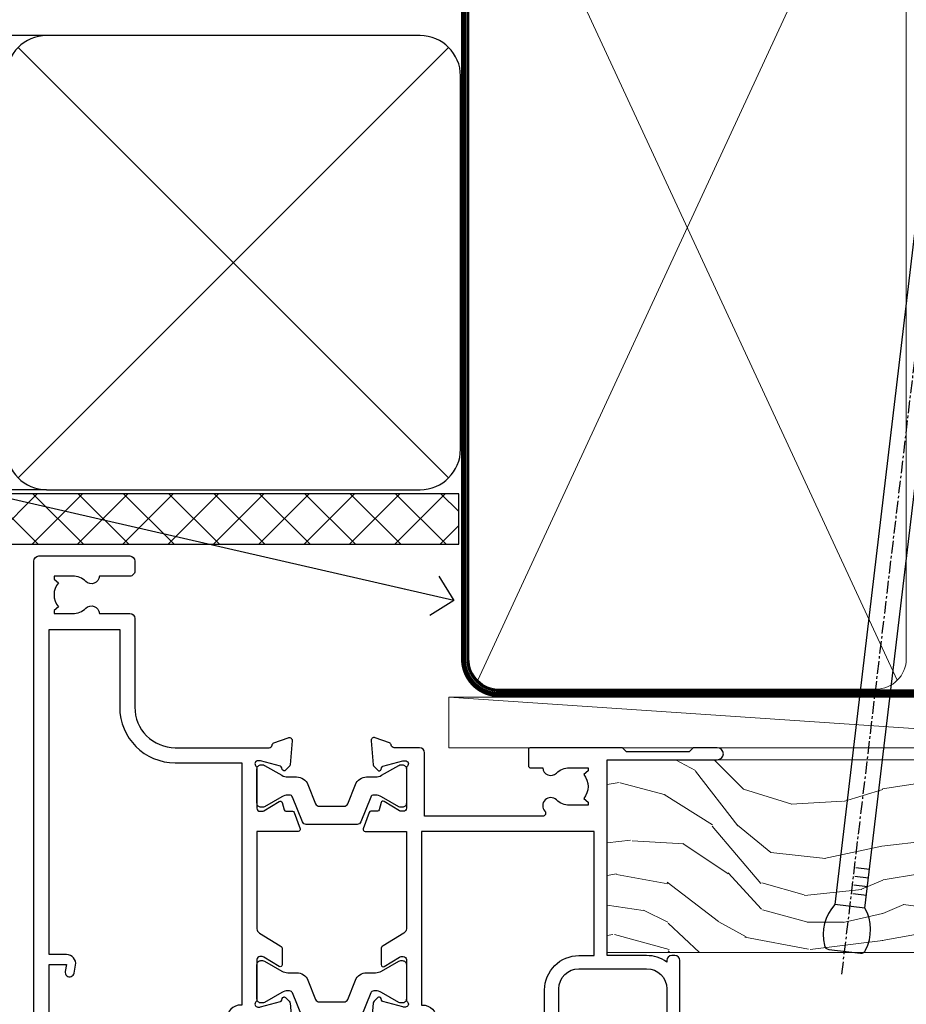
# Model space of a CAD drawing. Units: millimetres. Extents: x -33 to 7753, y -825 to 1143.
# Drawn here: x 4935 to 5023, y 985 to 1083 of the extents above; entities that cross this region are included whole.
import ezdxf
from ezdxf import colors
from ezdxf.entities.mleader import LeaderData, LeaderLine
from ezdxf.math import Vec2, Vec3

# ---------------------------------------------------------------- set-up
doc = ezdxf.new("R2010")
doc.units = ezdxf.units.MM
doc.linetypes.add('CENTER', pattern=[2, 1.25, -0.25, 0.25, -0.25])
doc.linetypes.add('Dashed', pattern=[564.4444465637206, 282.2222232818604, -282.2222232818602])
doc.layers.add('Aluminium Systems Ltd Joinery Detail', color=7, linetype='Continuous')
doc.layers.add('Aluminium Systems Ltd Notes', color=7, linetype='Continuous')
doc.styles.get("Standard").update_dxf_attribs({"font": 'arial.ttf'})

# ---------------------------------------------------------------- blocks, each defined once
blk = doc.blocks.new('_Open90')
at = {"color": 0, "linetype": 'ByBlock', "lineweight": -2}
for p, q in [((-0.5, 0.5), (0, 0)), ((0, 0), (-2.439666651745029, 0)), ((0, 0), (-0.5, -0.5))]:
    blk.add_line(p, q, dxfattribs=at)
blk = doc.blocks.new('Fibre Cement Sheet CC Soffit Head TL40')
h = blk.add_hatch()
h.set_pattern_fill('ANSI37', color=256)
h.set_pattern_definition([(45, (0.03626728954441205, -8.266495572621352), (-2.245064030267288, 2.245064030267288), []), (135, (0.03626728954441205, -8.266495572621352), (-2.245064030267288, -2.245064030267288), [])])
h.paths.add_polyline_path([(39.53798075615487, 2.443817961846435), (-74.46674002889677, 2.443817961846435), (-74.46674002889677, -2.556182038153565), (39.53798075615487, -2.556182038153565)])
for p, q in [((-1.287205750556495, 47.84814234615988), (-74.46674002889677, 47.84814234615988)), ((-4.115632875302708, 4.019715221415026), (38.54122137418926, 46.67656947090654)), ((38.54122137418926, 4.019715221415026), (-4.115632875302708, 46.67656947090654)), ((-1.287205750556495, 2.848142346159875), (-74.46674002889677, 2.848142346159875))]:
    blk.add_line(p, q)
blk.add_lwpolyline([(-5.287205750556495, 6.848142346159875, 0.414213562373095), (-1.287205750556495, 2.848142346159875), (35.7127942494435, 2.848142346159875, 0.414213562373095), (39.7127942494435, 6.848142346159875), (39.7127942494435, 43.84814234615988, 0.414213562373095), (35.7127942494435, 47.84814234615988), (-1.287205750556495, 47.84814234615988, 0.414213562373095), (-5.287205750556495, 43.84814234615988)], format="xyb", close=True)
blk.add_lwpolyline([(-74.46674002889677, -2.556182038153565), (39.53798075615487, -2.556182038153565), (39.53798075615487, 2.443817961846435), (-74.46674002889677, 2.443817961846435)])
blk = doc.blocks.new('Tech 953241')
at = {"color": 2}
blk.add_lwpolyline([(8.98695519375633, 3.849842520436141), (9.754350000000159, 1.950472000000445, 0.305731), (10.86697099999947, 1.199999999999818), (11.73923000000013, 1.199999999999818, -0.1316520000000015), (12.33922999999959, 1.039230000000316), (14.04640999999992, 0.05359000000044034, 0.1316520000000017), (14.24640999999974, 0), (14.39999999999964, 0, 0.4142139999999378), (14.80000000000018, 0.4000000000005457), (14.80000000000018, 3.800000000000182, 0.4142139999999431), (14.39999999999964, 4.199999999999818), (14.24640999999974, 4.199999999999818, 0.1316520000000016), (14.04640999999992, 4.146409999999378), (12.33922999999959, 3.160769000000073, -0.1316520000000004), (11.73923000000013, 3), (11.56195000000025, 3, -0.3057309999999835), (11.28379500000028, 3.187617999999929), (10.28899111899045, 5.649842705489391, 0.3057306312459409), (9.918117604687268, 5.899999999999636), (9.918117604687268, 5.899999999999636), (4.881882395312914, 5.899999999999636, 0.3057306312459409), (4.51100888100973, 5.649842705489391), (3.5162049999999, 3.187617999999929, -0.3057309999999835), (3.23804999999993, 3), (3.060770000000048, 3, -0.1316520000000004), (2.460770000000593, 3.160769000000073), (0.7535900000002584, 4.146409999999378, 0.1316520000000016), (0.5535900000004403, 4.199999999999818), (0.4000000000005457, 4.199999999999818, 0.4142139999999431), (0, 3.800000000000182), (0, 0.4000000000005457, 0.4142139999999378), (0.4000000000005457, 0), (0.5535900000004403, 0, 0.1316520000000017), (0.7535900000002584, 0.05359000000044034), (2.460770000000593, 1.039230000000316, -0.1316520000000015), (3.060770000000048, 1.199999999999818), (3.933029000000715, 1.199999999999818, 0.305731), (5.045650000000023, 1.950472000000445), (5.813044999999875, 3.849842999999964, -0.3057309999999765), (6.18391900000006, 4.100000000000364), (8.61608160468677, 4.100000000000364, -0.305730767646729)], format="xyb", close=True, dxfattribs=at)
blk = doc.blocks.new('14CCB')
blk.add_blockref('Tech 953241', (1.119104808822158e-13, -5.551115123125783e-17))
blk = doc.blocks.new('V202-22379')
at = {"ltscale": 0.2, "flags": 128}
for points in [[(9.499999999997353, 5.229148745248208e-12, 0.4142135623720295), (9.999999999995534, 0.5000000000034102), (9.999999999999172, 1.50000000000341, 0.414213562374427), (9.499999999996444, 2.00000000000341), (6.495344881830616, 2.00000000000341, 0.6408239254450911), (5.139234851772995, 2.523584905664179, -0.1952598447275589), (3.849613590497111, 2.000000000001591), (1.999613590505842, 2.000000000001591), (1.999613590505842, 2.297665682320939), (2.432431370733039, 2.660842922084839, -0.3639702342653697), (2.432431370733039, 5.039157077915433), (1.999613590505842, 5.402334317679332), (1.999613590505842, 5.700000000000499), (3.849613590498021, 5.699999999998471, -0.1952598447278817), (5.139234851762095, 5.176415094339744, 0.6408239254449484), (6.495344881830616, 5.699999999996861), (9.499999999997353, 5.699999999996861, 0.414213562373095), (9.999999999997353, 6.199999999996861), (9.999999999992806, 15.00000000000341, -0.414213562373428), (13.99999999999372, 19.00000000000341), (23.29994615414315, 18.99999999999824, -0.359640972121123), (23.59455617504963, 18.75661215047126, 0.2638505493628167), (23.7865600884098, 18.53131672983886), (25.1973933381424, 18.0178154481307, 0.5486187810997185), (25.59885778586257, 18.32586995882207), (25.39190018840881, 20.69140612983188, 0.176327000009174), (25.30517378840804, 20.87739142983423), (24.94142078840659, 21.24114452983827, 0.1989119999554357), (24.79999938841055, 21.29972322983463, 0.06554299996662913), (24.74823558842226, 21.2929083298402, 0.2679490000246384), (24.60681418840622, 21.15148702983583), (24.56151478840855, 20.98242712983817, -0.2679489999824368), (24.42009338841225, 20.84100572983493), (22.43814938840941, 20.30994542983511, -0.06554300002033218), (22.36050368836376, 20.29972322983463), (22.19999938838472, 20.2997232298381, -0.6885010989247848), (21.99999965687411, 20.82332994335025, 0.2134221665144135), (22.10000000009958, 21.04693704807119), (22.09999999989222, 24.99972322984081, -0.4142135623801986), (22.39999999988785, 25.29972322983281), (22.62092518821109, 25.29972322983807, -0.1378519999921696), (22.77720808821058, 25.25580062983477), (24.29581094044542, 24.32900479807154, 0.5007383083388218), (24.59318467468173, 24.44795938017091), (24.78169405950314, 25.15148697098061, -0.3394543568499285), (24.97487924294827, 25.299723229851), (25.60672665638785, 25.299723229851, 0.3152987888815866), (25.79466518054423, 25.43131920118662), (26.37701754611143, 27.03131917575206, 0.520567025233931), (26.18907903789031, 27.29972320441789), (22.10000000011049, 27.29972353022072), (22.10000000011058, 36.94154710281487, -0.2614335082456875), (22.3395286319056, 37.36834291622449), (24.40838969901241, 38.63095856484119, 0.2614335027680435), (24.60001259744612, 38.97239521128881), (24.60001259745613, 40.50027871685984, 0.5854977655219757), (24.29582404666607, 40.67099704009593), (22.77722129744709, 39.7442012710849, -0.137851999975734), (22.62093839744383, 39.70027867108342), (22.40000000011295, 39.70027867108524, -0.4142135623699874), (22.10000000011595, 40.00027867108588), (22.10000000011231, 43.9530659535701, 0.2134221664308462), (21.99999965691076, 44.17667305830591, -0.6885010989214126), (22.19999938840473, 44.70027977183395), (22.36050368824098, 44.70027977183202, -0.06554299996089662), (22.43814938824661, 44.69005757188256), (24.42009338842498, 44.15899727183364, -0.2679490000147468), (24.56151478842466, 44.01757587183397), (24.60681418842168, 43.84851597183456, 0.2679489999927673), (24.74823558842953, 43.70709467183565, 0.06554299997199682), (24.79999938841601, 43.70027977183213, 0.1989120000014806), (24.94142078842387, 43.75885847182667), (25.30517378842441, 44.12261157183616, 0.1763269999933904), (25.39190018842882, 44.3085968718367), (25.59885778588531, 46.67413304285196, 0.548618781098792), (25.19739333816605, 46.98218755354424), (23.78656008842617, 46.46868627183699, 0.263851906424127), (23.59455589842417, 46.24338935404715, -0.3596424139508296), (23.29994558841562, 46.00000000000705), (20.49999999999099, 45.99999999999795), (20.49999999999099, 54.49998615691197, 0.414213562373095), (19.99999999999099, 54.99998615691197), (18.37735026918207, 54.99998615691197, 0.2679491924185609), (18.2041451884198, 54.89998615691525), (17.62679491923162, 53.89998615691343, 0.5773502691898047), (17.79999999998662, 53.59998615691006), (19.09999999998953, 53.59998615691052), (19.09999999998953, 49.99998615691197), (8.399999999985166, 49.99998615691197), (8.399999999985166, 53.59998615691052), (9.699999999988076, 53.59998615691052, 0.5773502691738417), (9.873205080743983, 53.89998615691343), (9.2958548115549, 54.89998615691115, 0.2679491924188377), (9.122649730799903, 54.99998615691197), (1.500000000006449, 54.99998615691197), (1.499999999988259, 65.00000276828337), (2.499977297163324, 64.99999169466787, 0.4142135623764248), (3.499988371575538, 65.99998062014288), (3.499997231145326, 66.79998062002205, 1.000000000002021), (2.59999723120026, 66.79999058704402), (2.599988371625014, 65.99999058649132), (1.099933553077872, 66.00000719880859), (1.099994462680197, 71.50000719847208), (2.599994462587429, 71.49999058676235), (2.599985603004908, 70.69999058681542, 0.9999999999989891), (3.499985602951793, 70.69998061979163), (3.499999999769071, 71.99998061970814, 0.414213562374427), (3.000005537032931, 72.49998615691243), (0.500005537184816, 72.50001384309485, 0.4142135623640379), (-1.265076851695271e-11, 72.00001938035325), (8.215730786828677e-14, 0.4999999999997722, 0.414213562373095), (0.500000000000082, -2.278194653893611e-13)], [(3.106833553324749, 41.1718551891345, -1.00000000000073), (3.993160531038513, 41.32813854903519), (4.129259978147984, 40.55628022898686, -0.4663076581561658), (3.242933000438854, 39.49999686908471), (1.499999999600761, 39.49999686908608), (1.499999999961827, 7.299999999999925), (8.49999999999002, 7.299999999998106), (8.49999999999274, 15.00000000000429, -0.4142135623730144), (13.99999999999275, 20.50000000000429), (20.60000000012249, 20.50000000000231), (20.60000000010122, 44.4999999999982), (20.49999999999622, 44.49999999999788, -0.4142135623740211), (19.0999999999918, 45.89999999999789), (19.0999999999918, 48.59998615691265), (8.39999999998598, 48.59998615691265, -0.4142135623730981), (6.999999999985978, 49.99998615691265), (6.999999999985929, 53.4999861569124), (4.139186515291642, 53.49998356359264), (3.993163465984594, 52.67184569889455, -0.9999999999960155), (3.10683357580004, 52.8281295723434), (3.225300018822083, 53.49998615691014), (1.499999999600761, 53.49998615691469), (1.500000000874053, 47.39999151295511, -0.5000000008996448), (1.499999999600761, 46.59999151209057), (1.499999999604399, 40.49999686908562), (3.225300302369789, 40.49999686908562)]]:
    blk.add_lwpolyline(points, format="xyb", close=True, dxfattribs=at)
blk = doc.blocks.new('V203-22380')
at = {"ltscale": 0.2, "flags": 128}
for points in [[(0.01206147584304196, 9.031595939673911, -0.5205670252339306), (0.1999999840641915, 9.29999996833975), (4.289079021844003, 9.30000029414258), (4.289079021844003, 18.94182386673582, 0.2614335082427236), (4.049550390051155, 19.36861968014484), (1.980689322942993, 20.63123532876351, -0.2614335027723301), (1.789066424508376, 20.97267197521068), (1.789066424499282, 22.5005554807817, -0.5854977655223735), (2.093254975288431, 22.67127380401734), (3.61185772450753, 21.74447803500651, 0.137851999975734), (3.768140624510664, 21.70055543500507), (3.989079021838364, 21.70055543500665, 0.4142135623717631), (4.289079021839001, 22.00055543500411), (4.289079021841275, 25.95334271749333, -0.2134221664318954), (4.389079365021274, 26.17694982220745, 0.6885010989214124), (4.189079633549767, 26.70055653575577), (4.028575333713519, 26.70055653575399, 0.06554299996089662), (3.950929633707859, 26.69033433580453), (1.968985633529513, 26.15927403575505, 0.2679490000147468), (1.827564233529841, 26.01785263575538), (1.782264845110688, 25.84879277896606, -0.5773504321589916), (1.44765828598301, 25.75913518329661), (1.083905233530089, 26.12288833575802, -0.1763269999933903), (0.9971788335256799, 26.30887363575856), (0.7902212360700953, 28.67440980677337, -0.5486187810987918), (1.191685683788449, 28.98246431746474), (2.60251893352833, 28.4689630357584, -0.2638519064216124), (2.794523123530411, 28.24366611796903, 0.3596424139508296), (3.089133433538876, 28.00027676392854), (5.889079021963511, 28.00027676391982), (5.889079021963511, 36.50026292083383, -0.414213562373095), (6.389079021963511, 37.00026292083383), (8.011728752772425, 37.00026292083292, -0.267949192422945), (8.184933833534698, 36.90026292083665), (8.762284102722871, 35.90026292083483, -0.5773502691898047), (8.589079021967875, 35.60026292083238), (7.289079021964966, 35.60026292083238), (7.289079021964966, 32.00026292083383), (17.98907902196933, 32.00026292083383), (17.98907902196933, 35.60026292083238), (16.68907902196642, 35.60026292083329, -0.5773502691738412), (16.51587394121142, 35.90026292083529), (17.09322421039869, 36.90026292083301, -0.2679491924216391), (17.26642929115459, 37.00026292083338), (18.88907902196897, 37.00026292083383, -0.414213562373095), (19.38907902196897, 36.50026292083383), (19.38907902196897, 24.90026292083393, 0.414213562373095), (21.38907902196897, 22.90026292083393), (28.0890790219697, 22.90026292083347, 0.414213562373095), (30.0890790219697, 24.90026292083347), (30.0890790219697, 28.00026292083384, -0.414213562373095), (30.5890790219697, 28.50026292083384), (30.88907902196897, 28.50026292083384, -0.414213562373095), (31.38907902196897, 28.00026292083384), (31.38907902196897, 22.10026292083375, -0.414213562373095), (30.88907902196897, 21.60026292083375), (30.58907902196879, 21.60026292083375, -0.414213562373095), (30.08907902196879, 22.10026292083375), (30.0890790219697, 22.25071750386086, -0.1585270315400264), (28.0890790219697, 21.60026292083375), (24.18907902197188, 21.60026292083375), (24.18907902196824, 2.200274738909672), (35.08908002195366, 2.200274738915129, -0.9999999999999999), (35.08908002198277, 1.000276738915079), (32.6890790219646, 1.000276738918262), (32.28908002196894, 1.400275738914377), (26.08908002196821, 1.400275738914377), (25.68908104695274, 1.000276763906174), (16.58907902196242, 1.000276763912996, -0.414213562373761), (16.38907902196442, 1.200276763911904), (16.38907902196169, 2.800276763914542, -0.4142135623757589), (16.5890790219606, 3.000276763913905), (17.79334773064929, 3.000276763913905, -0.6408239254221855), (19.14945776076328, 3.523861669507812, 0.1952598447162796), (20.4390790219455, 3.000276763914787), (22.28907902196769, 3.000276763913905), (22.28907902196769, 3.297942446233253), (21.85626124173868, 3.661119685996243, 0.3639702342651719), (21.8562612417389, 6.03943384182839), (22.28907902196769, 6.402611081591647), (22.28907902196769, 6.700276763910995), (20.43907902197734, 6.70027676391054, 0.1952598447277367), (19.14945776070149, 6.176691858247454, -0.9756899924038249), (18.00656632690122, 7.295731303455857, 0.6555406824953462), (17.7871098025832, 7.800276750897686), (6.089079021837819, 7.800276763921363), (6.089079021831452, 1.500276763921181, -0.4142135623717631), (5.589079021832362, 1.000276763921181), (3.089132867811344, 1.000276763919817, 0.3596409721191678), (2.794522846904942, 0.7568889143931046, -0.2638505493628167), (2.602518933544701, 0.5315934937607267), (1.191685683812096, 0.01809221205165838, -0.5486187810997184), (0.7902212360919232, 0.3261467227434764), (0.9971788335456888, 2.691682893753739, -0.176327000009174), (1.08390523354646, 2.877668193756096), (1.4476582860012, 3.241421346212962, -0.5773504321513835), (1.782264845127969, 3.151763750544421), (1.827564233546212, 2.982703893760106, 0.2679489999824368), (1.968985633542317, 2.841282493757062), (3.950929633545087, 2.310222193756988, 0.06554300002033218), (4.028575333590737, 2.299999993756508), (4.189079633569776, 2.299999993760127, 0.6885010989247848), (4.389079365080284, 2.823606707271988, -0.2134221665159985), (4.289079021854917, 3.047213811992594), (4.289079022062282, 6.999999993763583, 0.4142135623784227), (3.989079022064828, 7.29999999375467), (3.768153833743412, 7.299999993759672, 0.1378519999921696), (3.611870933743814, 7.256077393756341), (2.093268081509081, 6.329281561993855, -0.5007383083388218), (1.795894347273673, 6.448236144093232), (1.607384962451391, 7.151763734902022, 0.3394543568499285), (1.414199779006224, 7.299999993772439), (0.7823523655666516, 7.29999999377286, -0.3152987888815868), (0.594413841410272, 7.431595965108488)], [(22.88907902196924, 9.30027676392075), (5.789079021838788, 9.300276763921522), (5.789079021854064, 26.50027676391926), (5.889079021963482, 26.50027676391926, 0.4142135623740196), (7.289079021963467, 27.90027676391925), (7.28907902196346, 30.60026292083402), (17.98907902196925, 30.60026292083402), (17.98907902196925, 25.00026292083378, 0.4142135623730932), (21.38907902196927, 21.6002629208338), (22.8890790219715, 21.60026292083379)]]:
    blk.add_lwpolyline(points, format="xyb", close=True, dxfattribs=at)
blk = doc.blocks.new('V202-14CCB-V203')
for name, p in [('V202-22379', (-1.77635683940025e-13, 5.329070518200751e-13)), ('V203-22380', (32.61092097804904, 17.99972323609177)), ('14CCB', (22.10000010713473, 40.10000000000294)), ('14CCB', (22.10000010702844, 20.69972353058217))]:
    blk.add_blockref(name, p)
blk = doc.blocks.new('TL40 Hinged Door Open In Head')
at = {"layer": 'Aluminium Systems Ltd Joinery Detail', "xscale": -1, "rotation": 180}
blk.add_blockref('V202-14CCB-V203', (-172.4776653652352, 27.07313518841431, -1.000000000000014), dxfattribs=at)
blk = doc.blocks.new('Nail 75 JH')
at = {"linetype": 'CENTER'}
blk.add_line((0, 2.300118051928621), (0, -78.25849807356508), dxfattribs=at)
for p, q in [((1.5, -4.488319011024487), (-1.5, -4.488319011024458)), ((1.499999999999886, -5.730112436134704), (0.1255879953777708, -5.730112436134732)), ((1.499999999999886, -6.600592455787137), (0.1255879953777708, -6.600592455787137)), ((1.499999999999886, -7.471072475439541), (0.1255879953777708, -7.471072475439541)), ((1.499999999999886, -8.341552495091946), (0.1255879953778276, -8.341552495091946))]:
    blk.add_line(p, q)
blk.add_lwpolyline([(-1.5, -4.488319011024458, -0.2475267649991796), (-2.057234792368547, -0.3562033463117587, -0.331135080274166), (-1.578358480166685, 0), (1.578358480166685, 0, -0.331135080274166), (2.057234792368547, -0.3562033463117587, -0.2475267649991796), (1.499999999999886, -4.488319011024487), (1.5, -73.20877276569331, 0.1245641564323093), (0.2845258915276077, -75.96790802185205), (-0.2515467734666004, -75.96790802185205, 0.1012549879648114), (-1.5, -72.05351818931658)], format="xyb", close=True)
blk = doc.blocks.new('Fibre Cement Sheet CC TL40 Liner Hinged Door')
at = {"layer": 'Aluminium Systems Ltd Joinery Detail', "lineweight": 5}
h = blk.add_hatch(dxfattribs=at)
h.set_pattern_fill('WOOD-3', color=256, scale=97.5, angle=30, style=0, pattern_type=2)
h.set_pattern_definition([(4.763599999999835, (490.7248856092247, -7171.838047056802), (-330.0000283895876, -29.9997459798375), [3.612479999999951, -357.6353699999959]), (348.6901, (494.3248856092241, -7171.538047056801), (120.0000225669286, -29.9999289648483), [4.58912999999999, -148.3814699999997]), (314.9999999999999, (498.8248856092241, -7172.438047056798), (-3.306523113702664e-14, -30.00000928346856), [3.39411, -39.03228]), (313.1523999999999, (501.2248856092247, -7174.838047056802), (420.0000850164654, -449.9999261252569), [6.579509999999999, -651.37185]), (347.0054000000001, (505.7248856092247, -7179.638047056803), (-270.0000230324819, 59.99992732735074), [4.002509999999999, -396.2474099999998]), (360, (509.6248856092252, -7180.538047056801), (29.99999999999997, -30.00000000000003), [7.5, -22.5]), (9.462299999999765, (517.1248856092252, -7180.538047056801), (-150.0000232108592, -29.99994417607295), [3.649649999999993, -178.8332099999998]), (5.710599999999713, (490.7248856092247, -7179.938047056798), (-269.9999827048756, -30.00003943998845), [3.014969999999958, -298.4813099999965]), (360, (493.7248856092247, -7179.638047056803), (29.99999999999997, -30.00000000000003), [4.5, -25.5]), (331.6992, (498.2248856092247, -7179.638047056803), (329.9998535928922, -180.0002662262795), [4.429439999999992, -438.5152499999991]), (307.8749999999999, (502.1248856092252, -7181.7380470568), (-120.0000559467582, 149.9999729816166), [6.841049999999986, -335.2115699999996]), (320.7106, (506.3248856092241, -7187.138047056803), (180.0000191874755, -149.9999889572949), [4.263809999999983, -422.1163199999984]), (353.6597999999999, (509.6248856092252, -7189.838047056802), (239.9999820781927, -30.00004736879107), [5.43324, -266.22831]), (11.88869999999988, (515.024885609223, -7190.438047056798), (-419.9999190314803, -90.00031605746501), [5.82494999999993, -576.669689999991]), (6.709799999999706, (490.7248856092247, -7189.2380470568), (270.0000299325391, 29.99981643732056), [5.135159999999987, -508.3820999999991]), (356.6335, (495.8248856092241, -7188.638047056803), (479.999979659061, -30.00032890063538), [5.10881999999993, -505.7727899999929]), (326.3098999999999, (500.9248856092236, -7188.938047056798), (-59.99998673313475, 30.00004003521583), [5.408339999999997, -102.75822]), (312.5103999999999, (505.4248856092236, -7191.938047056798), (299.9997215504041, -330.0002602161362), [4.883640000000001, -483.48096]), (345.0686, (508.7248856092247, -7195.538047056801), (330.0000160477658, -89.99990861934462), [4.657259999999934, -461.0679899999935]), (360, (513.2248856092247, -7196.7380470568), (29.99999999999997, -30.00000000000003), [3.6, -26.4]), (12.99459999999981, (516.8248856092241, -7196.7380470568), (270.0000230324819, 59.99992732735004), [4.002509999999988, -396.2474099999986]), (360, (500.024885609223, -7166.7380470568), (29.99999999999997, -30.00000000000003), [0, -30]), (136.8475999999999, (504.2248856092247, -7171.2380470568), (449.9999261252561, -420.0000850164664), [6.579509999999987, -651.3718499999991]), (153.4348999999999, (499.4248856092236, -7196.7380470568), (-29.99997473822719, 30.00003928189145), [2.683289999999969, -64.39874999999903]), (171.8698999999998, (497.024885609223, -7195.538047056801), (-179.9999932938336, 29.99998067446644), [4.242629999999988, -207.8893799999995]), (203.1985999999998, (492.8248856092241, -7194.938047056798), (-149.9999919200123, -60.00003975794547), [2.284739999999972, -226.1884499999972]), (333.4349, (504.2248856092247, -7171.2380470568), (29.9999747382272, -30.00003928189145), [3.354089999999999, -63.72794999999999]), (353.2901999999999, (507.2248856092247, -7172.7380470568), (-270.0000299325392, 29.99981643732125), [5.135160000000001, -508.3821000000002]), (10.12469999999981, (512.3248856092241, -7173.338047056802), (509.9999636894718, 90.00025765850859), [8.532869999999988, -844.7548799999987]), (10.30479999999971, (490.7248856092247, -7168.538047056801), (180.0000288254371, 29.99984626607953), [3.354089999999962, -332.0560799999968]), (344.4759, (494.024885609223, -7167.938047056798), (-330.0000307388759, 89.99993332816857), [5.604449999999995, -554.8417799999994]), (317.1211, (499.4248856092236, -7169.438047056798), (-390.0000237882238, 359.9999925974296), [5.731499999999945, -567.417689999993]), (325.3047999999999, (503.6248856092252, -7173.338047056802), (299.9998277696255, -210.000258287834), [4.743419999999994, -469.5982199999992]), (350.5377, (507.524885609223, -7176.038047056801), (150.0000232108592, -29.99994417607323), [5.474489999999992, -177.0083999999998]), (6.581899999999838, (512.9248856092236, -7176.938047056798), (-510.0000431378999, -59.99960101098861), [7.851749999999984, -777.323399999998]), (8.130099999999889, (490.7248856092247, -7176.038047056801), (-179.9999932938336, -29.99998067446629), [4.242629999999987, -207.8893799999994]), (348.6901, (494.9248856092236, -7175.438047056798), (120.0000225669286, -29.9999289648483), [4.58912999999999, -148.3814699999997]), (317.4895999999999, (499.4248856092236, -7176.338047056802), (-330.0002602161357, 299.9997215504046), [4.88364, -483.4809599999999]), (314.9999999999999, (503.024885609223, -7179.638047056803), (-3.306523113702664e-14, -30.00000928346856), [5.51544, -36.91098]), (342.646, (506.9248856092236, -7183.538047056801), (-390.0000605729049, 119.999835067774), [5.028929999999928, -497.8627199999929]), (3.366499999999665, (511.7248856092247, -7185.038047056801), (-479.999979659061, -30.00032890063396), [5.108819999999981, -505.7727899999983]), (17.10269999999988, (516.8248856092241, -7184.7380470568), (300.0000519287099, 89.99986480290859), [4.080449999999997, -403.9636799999997]), (8.746199999999785, (490.7248856092247, -7183.538047056801), (209.9999800906905, 30.00012591172568), [3.945869999999955, -390.6425099999942]), (345.0686, (494.6248856092252, -7182.938047056798), (330.0000160477658, -89.99990861934462), [4.657259999999934, -461.0679899999935]), (327.9946, (499.1248856092252, -7184.138047056803), (-149.9999683436264, 90.000033161331), [5.66039999999999, -277.3590599999995]), (310.1009, (503.9248856092236, -7187.138047056803), (-329.9999417935546, 390.0000578863894), [7.451849999999999, -737.7326999999999]), (344.0546, (508.7248856092247, -7192.838047056802), (-120.0000037995646, 29.99999667889151), [4.368060000000001, -214.03524]), (6.0089999999998, (512.9248856092236, -7194.038047056801), (299.9999925271812, 29.99997952445504), [5.731499999999953, -567.4176899999941]), (23.19859999999977, (518.6248856092252, -7193.438047056798), (149.9999919200123, 60.00003975794549), [2.284739999999997, -226.1884499999996]), (9.462299999999765, (490.7248856092247, -7192.538047056801), (-150.0000232108592, -29.99994417607295), [3.649649999999993, -178.8332099999998]), (349.9919999999998, (494.3248856092241, -7191.938047056798), (329.9999866372434, -60.00010416469986), [5.178809999999972, -512.7014999999965]), (322.5946, (499.4248856092236, -7192.838047056802), (389.9997739494009, -300.000298578452), [6.42026999999999, -635.6077499999994]), (330.9453999999999, (504.524885609223, -7166.7380470568), (210.0000115370904, -120.0000008159787), [3.08868, -305.78022]), (349.2156999999999, (507.2248856092247, -7168.2380470568), (-479.999985110828, 90.00001649037998), [6.413279999999983, -634.9134899999983]), (7.124999999999709, (513.524885609223, -7169.438047056798), (-210.0000113953586, -29.99994845681877), [7.256039999999998, -234.6117])])
h.paths.add_polyline_path([(88.78572596992944, -18.01406915317239), (86.90638799909175, -19.78105676352425), (-8.594300914497126, -19.78105676284576), (-8.594327256556426, -0.699998055702963), (66.16383540682091, -0.6999980563814461), (67.53383221484637, -7.573135174357958), (78.41100974732217, -7.573135174357958), (78.41100974732217, -0.6999980563814461), (88.34838450015195, -0.6999980563814461), (88.78572596992763, -1.32723358185649)])
blk.add_line((-24.29562078165509, 5.500494018389873), (49.63578624789989, 0.499999999998181), dxfattribs=at)
for points in [[(-24.29562078165509, 5.500494018389873), (49.6357862478917, 5.500494018389873), (49.63578624789989, 0.499999999998181), (-24.29562078165964, 0.499999999998181)], [(88.34838450015195, -0.6999980563814461), (78.41100974732217, -0.6999980563814461), (78.41100974732217, -7.573135174357958), (67.53383221484637, -7.573135174357958), (66.16383540682091, -0.6999980563814461), (-8.594335187057368, -0.699998055702963), (-8.594308844998068, -19.78105676284576), (86.90638799909175, -19.78105676352425), (88.78572596992944, -18.01406915317239), (88.78572596992763, -1.32723358185649)]]:
    blk.add_lwpolyline(points, close=True, dxfattribs=at)
at = {"layer": 'Aluminium Systems Ltd Joinery Detail', "xscale": -0.9999999999999991, "rotation": 173.2316767257846}
blk.add_blockref('Nail 75 JH', (14.91948415861134, -19.67368551185973), dxfattribs=at)
blk = doc.blocks.new('90mm Framing Head CC')
at = {"layer": 'Aluminium Systems Ltd Joinery Detail', "color": 0, "lineweight": 5}
for p, q in [((80.79699455334861, -32.57602347560749), (122.244289406273, 57.10360253296733)), ((80.79699455334861, 57.00872400970513), (122.3435558966332, -32.5760234756093))]:
    blk.add_line(p, q, dxfattribs=at)
at = {"layer": 'Aluminium Systems Ltd Joinery Detail', "color": 0, "linetype": 'Dashed', "lineweight": 5, "ltscale": 0.01, "const_width": 0.25, "elevation": 0.25}
blk.add_lwpolyline([(79.76741611105064, 88.09570524321919), (79.76838801660631, -30.42770456154437, 0.4175702237706115), (82.91930208207407, -33.61188268707599), (165.3356062361571, -33.6039375219865, 0.8591327104487766), (165.4728671864981, -33.94403179512517, 0.00905533045714731)], format="xyb", dxfattribs=at)
at = {"layer": 'Aluminium Systems Ltd Joinery Detail', "color": 0, "linetype": 'CENTER', "lineweight": 5, "ltscale": 3, "const_width": 0.5, "elevation": 0.5}
blk.add_lwpolyline([(79.36830193081079, 82.75883188046976), (79.36883064616336, -30.42744648484802, 0.4209157528546889), (82.93271877258235, -33.99656746675862), (165.7748797079018, -33.99656746675862)], format="xyb", dxfattribs=at)
at = {"layer": 'Aluminium Systems Ltd Joinery Detail', "color": 0, "lineweight": 5}
blk.add_lwpolyline([(79.90702482397336, -28.31915385572245), (79.90702482397336, 54.86014701894567, -0.4142135623730941), (82.9455715441083, 57.89869373908152), (120.1949789058728, 57.89869373908152, -0.4142135623730958), (123.2335256260087, 54.86014701894567), (123.2335256260087, -28.31915385572245), (123.2335256260082, -30.42744648484802, -0.4142135623730958), (120.1949789058728, -33.46599320498387), (82.9455715441083, -33.46599320498387, -0.4142135623730941), (79.9070248239729, -30.42744648484802)], format="xyb", close=True, dxfattribs=at)
blk = doc.blocks.new('Fibre Cement Sheet CC Soffit Head Text TL40')
at = {"layer": 'Aluminium Systems Ltd Notes', "color": 3, "lineweight": 5, "ltscale": 0.12}
ml = blk.add_multileader_mtext('Standard', dxfattribs=at)
ml.set_content('FLEXI FLASHING TAPE', color=3)
ml.set_leader_properties(color=8)
ml.set_arrow_properties(name='OPEN90')
ml.build(insert=Vec2(0, 0))
ml.multileader.update_dxf_attribs({"text_left_attachment_type": 2, "text_right_attachment_type": 2})
ctx = ml.context
ctx.base_point, ctx.plane_origin = Vec3(-118.4174574060234, 19.36983027179213), Vec3(-27.37123240583423, -89.97596158091801)
ctx.left_attachment, ctx.right_attachment, ctx.text_align_type = 2, 2, 2
notes = []
notes.append((ctx, [(0, (1, 1, 0), (-80.98823447462019, 19.36983027179213), (-1, 0), 6.291433026901132, [(0, [(39.06836258617477, -8.129912945429169)], 0, [])])]))
ctx.mtext.insert, ctx.mtext.width, ctx.mtext.alignment, ctx.mtext.line_spacing_style, ctx.mtext.flow_direction = Vec3(-89.27966750152154, 28.70316360512516), 41.67696359775891, 3, 2, 5
for ctx, leaders in notes:
    for number, flags, end, landing, length, lines in leaders:
        leader = LeaderData()
        leader.index, (leader.has_last_leader_line, leader.has_dogleg_vector, leader.attachment_direction) = number, flags
        leader.last_leader_point, leader.dogleg_vector, leader.dogleg_length = Vec3(end), Vec3(landing), length
        for number, points, colour, breaks in lines:
            line = LeaderLine()
            line.index, line.vertices, line.color, line.breaks = number, Vec3.list(points), colors.encode_raw_color(colour), breaks
            leader.lines.append(line)
        ctx.leaders.append(leader)

msp = doc.modelspace()

# ---------------------------------------------------------------- block references
at = {"layer": 'Aluminium Systems Ltd Joinery Detail', "color": 0, "linetype": 'Dashed'}
msp.add_blockref('90mm Framing Head CC', (4899.999999999997, 1049.999977675354), dxfattribs=at)
at = {"layer": 'Aluminium Systems Ltd Joinery Detail'}
for name, p in [('Fibre Cement Sheet CC Soffit Head TL40', (4939.359529226195, 1033.464365258233)), ('Fibre Cement Sheet CC TL40 Liner Hinged Door', (5002.204318749175, 1010.245355591156, 1.000000000000014)), ('TL40 Hinged Door Open In Head', (5109.287661720276, 1002.672222343945, 3.000069784621843))]:
    msp.add_blockref(name, p, dxfattribs=at)
at = {"layer": 'Aluminium Systems Ltd Notes'}
msp.add_blockref('Fibre Cement Sheet CC Soffit Head Text TL40', (4939.359529226195, 1033.464365258233), dxfattribs=at)

doc.saveas('drawing.dxf')
